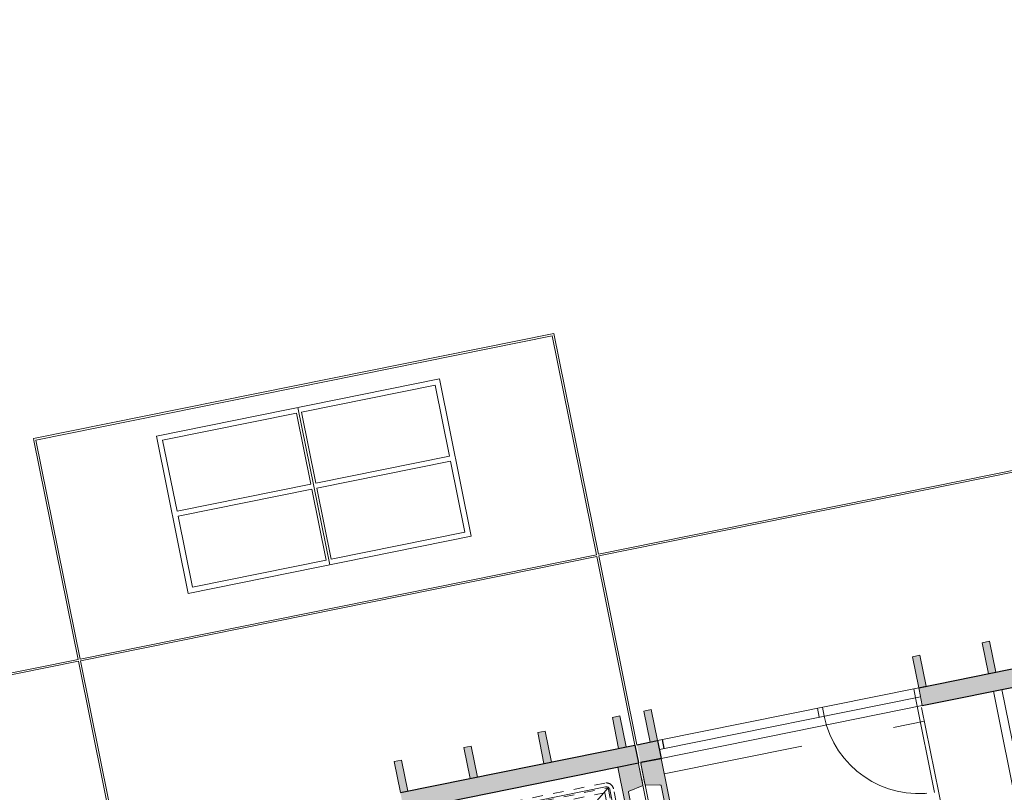
# Model space of a CAD drawing. Units: metres. Extents: x -51 to 336, y 123 to 372.
# Drawn here: x 88 to 98, y 182 to 189 of the extents above; entities that cross this region are included whole.
import ezdxf

# ---------------------------------------------------------------- set-up
doc = ezdxf.new("R2010")
doc.units = ezdxf.units.M
doc.header["$MEASUREMENT"] = 0
for name, pattern in [('DGN Style 2', [2.220769, 1.332462, -0.888308]), ('HIDDEN', [0.000375, 0.00025, -0.000125]), ('TRAZOS', [19.05, 12.7, -6.35])]:
    doc.linetypes.add(name, pattern=pattern)
for name, color, linetype, lineweight in [('0_Discontinues', 9, 'DGN Style 2', 0), ('10_Estructura', 7, 'Continuous', 30), ('10_Fusteria', 8, 'Continuous', 13), ('10_Sanitari', 8, 'Continuous', 0), ('20 paviment', 7, 'Continuous', 0), ('20_Mobiliari', 9, 'Continuous', 0), ('30_cel ras', 7, 'Continuous', 0), ('40_Instal·lacions', 128, 'Continuous', 0)]:
    doc.layers.add(name, color=color, linetype=linetype, lineweight=lineweight)

# ---------------------------------------------------------------- blocks, each defined once
blk = doc.blocks.new('*U361')
at = {"layer": '10_Estructura'}
for points in [[(3.4412, -4.2948), (3.2549, -4.3325), (1.4316, 4.6886), (1.6179, 4.7262, -0.414299), (1.6297, 4.7184), (1.6694, 4.5214, -0.364283), (1.6633, 4.5101), (1.5311, 4.4585), (1.64, 3.9199), (1.7818, 3.9236, -0.364365), (1.7919, 3.9156), (1.8319, 3.7175, -0.364365), (1.8258, 3.7062), (1.6937, 3.6546), (1.8472, 2.8947), (1.989, 2.8984, -0.364365), (1.9991, 2.8904), (2.0101, 2.8361, -0.364365), (2.0039, 2.8248), (1.8718, 2.7731), (2.0256, 2.0123), (2.1674, 2.016, -0.364365), (2.1774, 2.008), (2.1884, 1.9537, -0.364365), (2.1823, 1.9424), (2.0502, 1.8907), (2.2038, 1.1301), (2.3456, 1.1338, -0.364365), (2.3557, 1.1258), (2.3667, 1.0715, -0.364365), (2.3605, 1.0602), (2.2284, 1.0085), (2.3822, 0.2474), (2.524, 0.2511, -0.364365), (2.5341, 0.2431), (2.5451, 0.1888, -0.364365), (2.5389, 0.1775), (2.4068, 0.1258), (2.5604, -0.634), (2.7022, -0.6302, -0.364365), (2.7122, -0.6383), (2.7232, -0.6926, -0.364365), (2.717, -0.7039), (2.5849, -0.7555), (2.7387, -1.5161), (2.8805, -1.5124, -0.364365), (2.8906, -1.5204), (2.9015, -1.5748, -0.364365), (2.8954, -1.5861), (2.7633, -1.6377), (2.9172, -2.3992), (3.059, -2.3954, -0.364365), (3.069, -2.4034), (3.08, -2.4578, -0.364365), (3.0738, -2.4691), (2.9417, -2.5207), (3.0955, -3.2821), (3.2373, -3.2784, -0.364363), (3.2474, -3.2864), (3.2873, -3.4838, -0.337612), (3.281, -3.4941), (3.1489, -3.5458), (3.2573, -4.0819), (3.3991, -4.0781, -0.394979), (3.4093, -4.0872), (3.4201, -4.1404), (3.449, -4.2831, -0.414331)], [(-1.416, -5.4518), (-1.45, -5.2834), (0.7759, -4.8335), (0.8064, -4.9843), (0.81, -5.0019), (0.1485, -5.1356), (0.1485, -5.1356), (0.0779, -5.1499), (0.0779, -5.1499), (-0.5531, -5.2774), (-0.5531, -5.2774), (-0.6236, -5.2917), (-0.6236, -5.2917), (-1.2624, -5.4208), (-1.2624, -5.4208), (-1.333, -5.435), (-1.333, -5.435)]]:
    blk.add_hatch(color=256, dxfattribs=at).paths.add_polyline_path(points)
h = blk.add_hatch(color=256, dxfattribs=at)
h.paths.add_polyline_path([(3.2719, -4.4166), (3.2549, -4.3325), (3.451, -4.2929), (3.468, -4.377)], flags=16)
h.paths.add_polyline_path([(3.289, -4.5009), (3.2719, -4.4166), (3.468, -4.377), (3.485, -4.4613)], flags=16)
at = {"layer": '40_Instal·lacions'}
h = blk.add_hatch(color=256, dxfattribs=at)
h.paths.add_polyline_path([(-1.2735, -5.7291), (-1.333, -5.435), (-1.2624, -5.4208), (-1.203, -5.7148)])
h.paths.add_polyline_path([(-0.5642, -5.5857), (-0.6236, -5.2917), (-0.5531, -5.2774), (-0.4936, -5.5714)])
h.paths.add_polyline_path([(0.1373, -5.4439), (0.0779, -5.1499), (0.1485, -5.1356), (0.2079, -5.4297)])
h.paths.add_polyline_path([(0.7988, -5.3102), (0.7394, -5.0162), (0.81, -5.0019), (0.8694, -5.296)])
h.paths.add_polyline_path([(3.3484, -4.7949), (3.289, -4.5009), (3.3596, -4.4866), (3.419, -4.7807)])
at = {"layer": '0_Discontinues'}
blk.add_arc((0.8067, -4.9148), 0.9179, 11.42629, 99.30836, dxfattribs=at)
at = {"layer": '10_Estructura', "color": 251}
for p, q in [((3.2549, -4.3325), (3.451, -4.2929)), ((3.2251, -4.426), (3.2422, -4.5103)), ((3.485, -4.4613), (3.289, -4.5009)), ((0.7759, -4.8335), (-1.45, -5.2834)), ((0.81, -5.0019), (-1.416, -5.4518))]:
    blk.add_line(p, q, dxfattribs=at)
at = {"layer": '10_Estructura'}
for p in [(3.4411, -4.2948), (3.289, -4.5009)]:
    blk.add_line(p, (3.2549, -4.3325), dxfattribs=at)
at = {"layer": '10_Estructura', "lineweight": 13, "flags": 128}
for points in [[(3.2559, -4.0746), (3.2557, -4.0736, 0.364365), (3.2657, -4.0816), (3.3991, -4.0781, -0.364365), (3.4092, -4.0861), (3.449, -4.2831, -0.414214), (3.4412, -4.2948), (3.2549, -4.3325), (1.4317, 4.6886)], [(3.1506, -3.554), (3.2556, -4.0735, 0.364365), (3.2657, -4.0815), (3.399, -4.078, -0.364365), (3.4091, -4.0861), (3.4201, -4.1404)]]:
    blk.add_lwpolyline(points, format="xyb", dxfattribs=at)
at = {"layer": '10_Estructura', "color": 251, "lineweight": 0, "flags": 128}
blk.add_lwpolyline([(3.449, -4.2831), (1.6297, 4.7184)], dxfattribs=at)
at = {"layer": '10_Estructura'}
blk.add_arc((3.4392, -4.285), 0.01, 281.42629, 11.42629, dxfattribs=at)
at = {"layer": '10_Fusteria', "color": 253, "linetype": 'TRAZOS'}
blk.add_line((0.84, -4.9081), (0.6582, -4.009), dxfattribs=at)
at = {"layer": '10_Fusteria', "color": 251}
for p, q in [((3.2549, -4.3325), (0.7759, -4.8335)), ((3.2719, -4.4166), (0.7929, -4.9176)), ((3.289, -4.5009), (0.81, -5.0019))]:
    blk.add_line(p, q, dxfattribs=at)
at = {"layer": '10_Fusteria'}
for p, q in [((1.7065, -4.733), (1.7235, -4.8173)), ((1.7539, -4.7234), (1.7709, -4.8077)), ((0.8064, -4.9843), (0.7759, -4.8335)), ((0.857, -4.9924), (0.84, -4.9081)), ((0.8064, -4.9843), (0.81, -5.0019))]:
    blk.add_line(p, q, dxfattribs=at)
at = {"layer": '10_Sanitari', "color": 252}
blk.add_line((0.7821, -4.8139), (0.17, -1.7851), dxfattribs=at)
at = {"layer": '10_Sanitari', "color": 251}
blk.add_line((0.0996, -4.9702), (-0.5161, -1.9238), dxfattribs=at)
at = {"layer": '10_Sanitari'}
blk.add_line((0.0202, -4.9863), (-0.572, -2.0561), dxfattribs=at)
at = {"layer": '30_cel ras', "color": 8, "linetype": 'DGN Style 2'}
blk.add_line((3.2252, -4.1855), (0.756, -4.6845), dxfattribs=at)
at = {"layer": '40_Instal·lacions', "color": 251, "flags": 128}
for points in [[(3.3484, -4.7949), (3.419, -4.7807), (3.3596, -4.4866), (3.289, -4.5009), (3.3484, -4.7949)], [(0.7988, -5.3102), (0.8694, -5.296), (0.81, -5.0019), (0.7394, -5.0162), (0.7988, -5.3102)], [(0.1373, -5.4439), (0.2079, -5.4297), (0.1485, -5.1356), (0.0779, -5.1499), (0.1373, -5.4439)]]:
    blk.add_lwpolyline(points, close=True, dxfattribs=at)
blk = doc.blocks.new('*U368')
at = {"layer": '10_Sanitari', "color": 252, "linetype": 'HIDDEN', "ltscale": 0.5}
for p, q in [((-0.5819, 0.2801), (0.4277, 0.4841)), ((0.4277, 0.4841), (0.5822, -0.2804)), ((0.3964, 0.437), (-0.5348, 0.2488)), ((0.535, -0.2491), (0.3964, 0.437)), ((-0.4274, -0.4845), (-0.5819, 0.2801)), ((-0.5348, 0.2488), (-0.3961, -0.4373)), ((0.5822, -0.2804), (-0.4274, -0.4845)), ((-0.3961, -0.4373), (0.535, -0.2491))]:
    blk.add_line(p, q, dxfattribs=at)
at = {"layer": '10_Sanitari', "color": 252}
for p, q in [((0.4312, 0.4844), (0.02, 0.0223)), ((-0.5835, 0.2794), (-0.0269, 0.0128)), ((-0.0198, -0.0226), (-0.4295, -0.4842)), ((0.5835, -0.2825), (0.0271, -0.0132))]:
    blk.add_line(p, q, dxfattribs=at)
at = {"layer": '10_Sanitari', "color": 251}
blk.add_line((-0.4271, -0.4815), (-0.4271, -0.4814), dxfattribs=at)
at = {"layer": '10_Sanitari', "color": 252, "flags": 128}
for points in [[(0.469, 0.2546), (0.4459, 0.25, -0.078155), (0.4334, 0.2494), (0.382, 0.2552, 0.078155), (0.3695, 0.2547), (0.365, 0.2538)], [(0.4725, 0.2373), (0.4494, 0.2326, 0.078155), (0.4377, 0.2283), (0.3925, 0.2029, -0.078155), (0.3809, 0.1986), (0.3763, 0.1977)]]:
    blk.add_lwpolyline(points, format="xyb", dxfattribs=at)
at = {"layer": '10_Sanitari', "color": 252}
blk.add_circle((0.0001, -0.0002), 0.03, dxfattribs=at)
for radius, start, end in [(0.0146, 101.42629, 154.09962), (0.0146, 228.75296, 281.42629), (0.00886, 281.42629, 101.42629)]:
    blk.add_arc((0.4707, 0.2459), radius, start, end, dxfattribs=at)
at = {"layer": '10_Sanitari', "color": 252, "extrusion": (0, 0, -1)}
for centre in [(0.3706, 0.2257), (0.375, 0.2266)]:
    blk.add_ellipse(centre, major_axis=(-0.0057, 0.0281), ratio=0.84327, start_param=3.141593, end_param=6.283185, dxfattribs=at)
blk = doc.blocks.new('*U365')
at = {"layer": '10_Estructura'}
for points in [[(-1.4403, -5.2814), (-1.2541, -5.2438), (-3.0773, 3.7773), (-3.2636, 3.7396, 0.414299), (-3.2714, 3.7278), (-3.2315, 3.5308, 0.364283), (-3.2214, 3.5228), (-3.0797, 3.5266), (-2.9708, 2.988), (-3.103, 2.9363, 0.364365), (-3.1091, 2.925), (-3.0691, 2.7269, 0.364365), (-3.059, 2.7189), (-2.9172, 2.7227), (-2.7636, 1.9628), (-2.8958, 1.9112, 0.364365), (-2.9019, 1.8999), (-2.8909, 1.8455, 0.364365), (-2.8809, 1.8375), (-2.7391, 1.8412), (-2.5853, 1.0804), (-2.7174, 1.0288, 0.364365), (-2.7236, 1.0175), (-2.7126, 0.9631, 0.364365), (-2.7025, 0.9551), (-2.5607, 0.9588), (-2.4069, 0.1982), (-2.539, 0.1466, 0.364365), (-2.5452, 0.1353), (-2.5342, 0.0809, 0.364365), (-2.5242, 0.0729), (-2.3824, 0.0766), (-2.2285, -0.6845), (-2.3606, -0.7361, 0.364365), (-2.3668, -0.7474), (-2.3558, -0.8018, 0.364365), (-2.3457, -0.8098), (-2.2039, -0.8061), (-2.0504, -1.5659), (-2.1825, -1.6175, 0.364365), (-2.1887, -1.6288), (-2.1777, -1.6831, 0.364365), (-2.1676, -1.6912), (-2.0258, -1.6874), (-1.8721, -2.448), (-2.0042, -2.4997, 0.364365), (-2.0104, -2.511), (-1.9994, -2.5653, 0.364365), (-1.9893, -2.5733), (-1.8476, -2.5696), (-1.6936, -3.3311), (-1.8258, -3.3827, 0.364365), (-1.8319, -3.394), (-1.8209, -3.4484, 0.364365), (-1.8109, -3.4564), (-1.6691, -3.4526), (-1.5151, -4.214), (-1.6472, -4.2656, 0.364363), (-1.6534, -4.2769), (-1.6135, -4.4743, 0.337612), (-1.6037, -4.4814), (-1.4619, -4.4777), (-1.3535, -5.0138), (-1.4857, -5.0654, 0.394979), (-1.4916, -5.0777), (-1.4809, -5.131), (-1.4521, -5.2736, 0.414331)], [(-1.416, -5.4518), (-1.45, -5.2834), (0.7759, -4.8335), (0.8064, -4.9843), (0.81, -5.0019), (0.1485, -5.1356), (0.1485, -5.1356), (0.0779, -5.1499), (0.0779, -5.1499), (-0.5531, -5.2774), (-0.5531, -5.2774), (-0.6236, -5.2917), (-0.6236, -5.2917), (-1.2624, -5.4208), (-1.2624, -5.4208), (-1.333, -5.435), (-1.333, -5.435)]]:
    blk.add_hatch(color=256, dxfattribs=at).paths.add_polyline_path(points)
at = {"layer": '40_Instal·lacions'}
h = blk.add_hatch(color=256, dxfattribs=at)
h.paths.add_polyline_path([(-1.2735, -5.7291), (-1.333, -5.435), (-1.2624, -5.4208), (-1.203, -5.7148)])
h.paths.add_polyline_path([(-0.5642, -5.5857), (-0.6236, -5.2917), (-0.5531, -5.2774), (-0.4936, -5.5714)])
h.paths.add_polyline_path([(0.1373, -5.4439), (0.0779, -5.1499), (0.1485, -5.1356), (0.2079, -5.4297)])
h.paths.add_polyline_path([(0.7988, -5.3102), (0.7394, -5.0162), (0.81, -5.0019), (0.8694, -5.296)])
h.paths.add_polyline_path([(3.3484, -4.7949), (3.289, -4.5009), (3.3596, -4.4866), (3.419, -4.7807)])
at = {"layer": '10_Estructura', "color": 251}
for p, q in [((0.7759, -4.8335), (-1.45, -5.2834)), ((0.81, -5.0019), (-1.416, -5.4518)), ((-1.416, -5.4518), (-1.45, -5.2834))]:
    blk.add_line(p, q, dxfattribs=at)
at = {"layer": '10_Estructura', "lineweight": 13, "flags": 128}
for points in [[(-1.3551, -5.0065), (-1.3553, -5.0055, -0.364365), (-1.3614, -5.0168), (-1.4857, -5.0654, 0.364365), (-1.4919, -5.0767), (-1.4521, -5.2736, 0.414214), (-1.4403, -5.2814), (-1.2541, -5.2438), (-3.0773, 3.7773)], [(-1.4602, -4.4859), (-1.3552, -5.0054, -0.364365), (-1.3614, -5.0167), (-1.4857, -5.0653, 0.364365), (-1.4918, -5.0766), (-1.4809, -5.131)]]:
    blk.add_lwpolyline(points, format="xyb", dxfattribs=at)
at = {"layer": '10_Estructura', "color": 251, "lineweight": 0, "flags": 128}
blk.add_lwpolyline([(-1.4521, -5.2736), (-3.2714, 3.7278)], dxfattribs=at)
at = {"layer": '10_Sanitari', "color": 252, "linetype": 'HIDDEN'}
for p, q in [((-1.2795, -4.714), (-1.2141, -5.0374)), ((-1.1317, -5.0922), (-0.0535, -4.8743))]:
    blk.add_line(p, q, dxfattribs=at)
at = {"layer": '10_Sanitari', "color": 251}
for p, q in [((-1.1798, -5.0305), (-1.2512, -4.6776)), ((-0.0604, -4.8399), (-1.1386, -5.0579))]:
    blk.add_line(p, q, dxfattribs=at)
at = {"layer": '10_Sanitari', "color": 252, "linetype": 'HIDDEN'}
blk.add_arc((-1.1455, -5.0236), 0.07, 191.42629, 281.42629, dxfattribs=at)
at = {"layer": '10_Sanitari', "color": 251}
blk.add_arc((-1.1455, -5.0236), 0.035, 191.42629, 281.42629, dxfattribs=at)
at = {"layer": '40_Instal·lacions', "color": 251, "flags": 128}
for points in [[(0.7988, -5.3102), (0.8694, -5.296), (0.81, -5.0019), (0.7394, -5.0162), (0.7988, -5.3102)], [(0.1373, -5.4439), (0.2079, -5.4297), (0.1485, -5.1356), (0.0779, -5.1499), (0.1373, -5.4439)], [(-0.5642, -5.5857), (-0.4936, -5.5714), (-0.5531, -5.2774), (-0.6236, -5.2917), (-0.5642, -5.5857)], [(-1.2735, -5.7291), (-1.203, -5.7148), (-1.2624, -5.4208), (-1.333, -5.435), (-1.2735, -5.7291)]]:
    blk.add_lwpolyline(points, close=True, dxfattribs=at)
at = {"layer": '10_Sanitari', "color": 251}
blk.add_blockref('*U368', (-0.7346, -4.5628), dxfattribs=at)

msp = doc.modelspace()

# ---------------------------------------------------------------- linework, layer by layer
at = {"layer": '20 paviment', "flags": 128}
msp.add_lwpolyline([(88.7924, 182.7802), (88.3726, 184.857), (88.3687, 184.8766), (93.3088, 185.8751), (93.7325, 183.7786), (98.6334, 184.7692), (97.7899, 188.9423), (97.786, 188.9619), (102.7065, 189.9564), (102.2867, 192.0332), (92.4457, 190.0442), (92.022, 192.1405), (84.5727, 190.6349), (84.5727, 190.6349), (85.8398, 184.3656), (85.8437, 184.346), (85.8437, 184.346), (86.2635, 182.2691), (86.2635, 182.2691), (88.7924, 182.7803)], dxfattribs=at)
msp.add_lwpolyline([(88.812, 182.7841), (93.7129, 183.7747), (93.2931, 185.8515), (88.3922, 184.861), (88.812, 182.7841)], close=True, dxfattribs=at)
at = {"layer": '20 paviment', "color": 8, "lineweight": 0, "flags": 128}
for points in [[(98.999, 182.9608), (98.6368, 184.7528), (93.7359, 183.7622), (94.098, 181.9703)], [(94.0785, 181.9663), (93.7163, 183.7583), (88.8154, 182.7677), (89.1775, 180.9757)], [(89.1579, 180.9718), (88.7957, 182.7637), (83.8948, 181.7732), (84.2569, 179.9812)]]:
    msp.add_lwpolyline(points, dxfattribs=at)
at = {"layer": '20_Mobiliari'}
msp.add_line((90.8798, 185.1723), (91.182, 183.6776), dxfattribs=at)
at = {"layer": '20_Mobiliari', "flags": 128}
for points in [[(89.8391, 183.4062), (89.537, 184.9009), (92.2227, 185.4437), (92.5248, 183.949), (89.8391, 183.4062)], [(91.0505, 184.4544), (90.9143, 185.1283), (92.1836, 185.3848), (92.3198, 184.711), (91.0505, 184.4544)], [(91.0014, 184.4445), (90.8652, 185.1184), (89.5959, 184.8618), (89.7321, 184.188), (91.0014, 184.4445)], [(92.3297, 184.6619), (92.4659, 183.9881), (91.1966, 183.7315), (91.0604, 184.4054), (92.3297, 184.6619)], [(89.742, 184.1389), (89.8782, 183.4651), (91.1475, 183.7216), (91.0113, 184.3955), (89.742, 184.1389)]]:
    msp.add_lwpolyline(points, close=True, dxfattribs=at)

# ---------------------------------------------------------------- block references
at = {"layer": '10_Estructura', "rotation": 180}
for name, p in [('*U361', (97.5829, 177.5093)), ('*U365', (92.6624, 176.5148))]:
    msp.add_blockref(name, p, dxfattribs=at)

doc.saveas('drawing.dxf')
